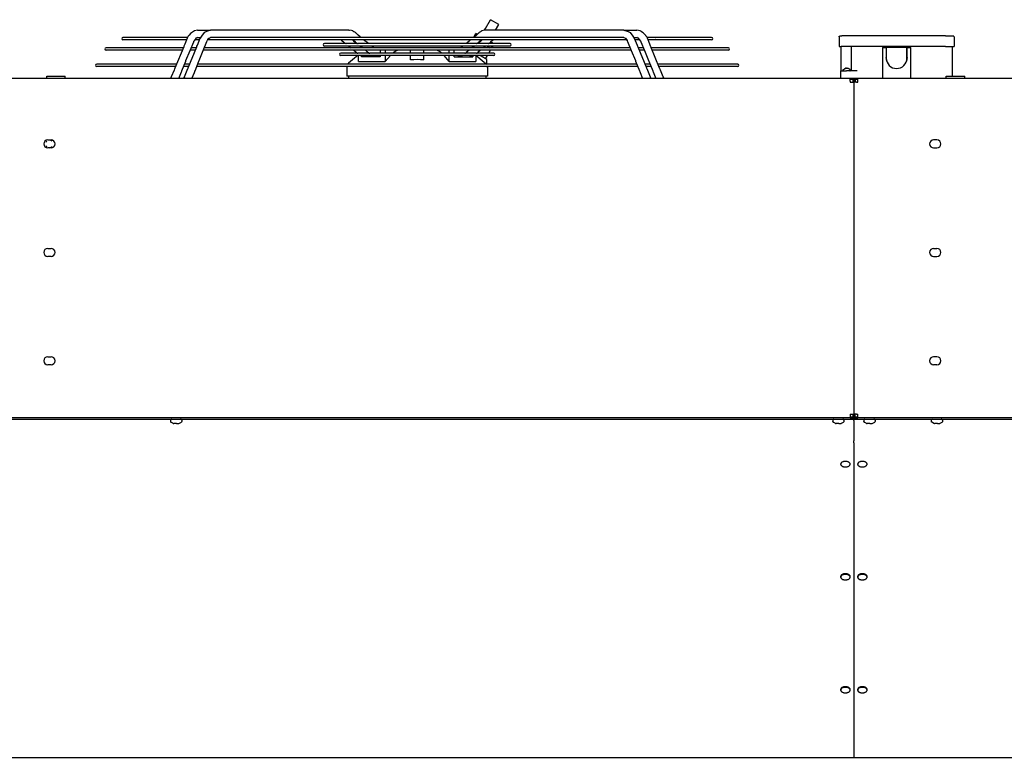
# Model space of a CAD drawing. Units: inches. Extents: x -2305 to 5850, y -2998 to 2964.
# Drawn here: x -212 to 835, y 1173 to 1958 of the extents above; entities that cross this region are included whole.
import ezdxf

# ---------------------------------------------------------------- set-up
doc = ezdxf.new("R2010")
doc.units = ezdxf.units.IN

# ---------------------------------------------------------------- blocks, each defined once
blk = doc.blocks.new('Vorderansicht_1', base_point=(9097, 4511))
at = {"color": 1, "linetype": 'Continuous'}
for p, q in [((3385, 23358), (3398, 23380)), ((3398, 23380), (3463, 23493)), ((3567, 23433), (3463, 23493)), ((3525, 23360), (3567, 23433)), ((-417, 23264), (-1229, 23264)), ((-515, 23264), (-515, 23264)), ((-405, 23266), (-507, 23266)), ((-410, 23257), (-441, 23180)), ((-406, 23264), (-417, 23264)), ((-401, 23274), (-410, 23257)), ((-405, 23266), (-405, 23266)), ((-395, 23282), (-401, 23274)), ((-393, 23286), (-395, 23282)), ((-391, 23287), (-393, 23286)), ((-386, 23295), (-391, 23287)), ((-367, 23315), (-386, 23295)), ((-356, 23327), (-367, 23316)), ((-367, 23316), (-367, 23315)), ((-318, 23349), (-356, 23327)), ((-276, 23360), (-318, 23349)), ((-297, 23256), (-307, 23242)), ((-293, 23256), (-297, 23256)), ((-289, 23257), (-293, 23256)), ((-276, 23264), (-289, 23257)), ((-279, 23168), (-243, 23257)), ((-276, 23360), (-165, 23360)), ((-276, 23264), (-239, 23264)), ((-225, 23284), (-243, 23257)), ((-243, 23257), (-241, 23260)), ((-191, 23329), (-225, 23284)), ((-180, 23335), (-191, 23329)), ((-164, 23341), (-180, 23335)), ((-165, 23360), (-110, 23360)), ((-110, 23360), (-164, 23341)), ((-144, 23242), (-131, 23256)), ((-131, 23256), (-128, 23257)), ((-128, 23257), (-125, 23258)), ((-125, 23258), (-120, 23263)), ((-120, 23263), (-110, 23264)), ((1655, 23360), (-110, 23360)), ((-45, 23264), (-110, 23264)), ((1068, 23264), (-45, 23264)), ((461, 23264), (457, 23264)), ((465, 23265), (461, 23264)), ((469, 23265), (465, 23265)), ((471, 23266), (469, 23265)), ((473, 23266), (471, 23266)), ((473, 23266), (473, 23266)), ((474, 23266), (473, 23266)), ((1697, 23266), (474, 23266)), ((1412, 23264), (1068, 23264)), ((2103, 23264), (1412, 23264)), ((1655, 23360), (1661, 23359)), ((1687, 23354), (1655, 23360)), ((1703, 23349), (1687, 23354)), ((2114, 23266), (1697, 23266)), ((1706, 23347), (1703, 23349)), ((1709, 23345), (1706, 23347)), ((1719, 23340), (1709, 23345)), ((1720, 23340), (1719, 23340)), ((1738, 23328), (1720, 23340)), ((1750, 23317), (1738, 23328)), ((1764, 23304), (1750, 23317)), ((1771, 23297), (1764, 23304)), ((1796, 23276), (1771, 23297)), ((1808, 23266), (1796, 23276)), ((3165, 23264), (2103, 23264)), ((2321, 23266), (2114, 23266)), ((2664, 23266), (2321, 23266)), ((2939, 23266), (2664, 23266)), ((3286, 23266), (2939, 23266)), ((3510, 23264), (3165, 23264)), ((3257, 23276), (3245, 23266)), ((3254, 23279), (3275, 23315)), ((3255, 23278), (3254, 23279)), ((3255, 23278), (3276, 23315)), ((3258, 23277), (3255, 23278)), ((3283, 23297), (3257, 23276)), ((3276, 23315), (3275, 23315)), ((3291, 23306), (3276, 23315)), ((3289, 23304), (3283, 23297)), ((4579, 23266), (3286, 23266)), ((3303, 23317), (3289, 23304)), ((3316, 23328), (3303, 23317)), ((3334, 23340), (3316, 23328)), ((3335, 23340), (3334, 23340)), ((3344, 23345), (3335, 23340)), ((3348, 23347), (3344, 23345)), ((3351, 23349), (3348, 23347)), ((3366, 23354), (3351, 23349)), ((3399, 23360), (3366, 23354)), ((3399, 23360), (3393, 23359)), ((5164, 23360), (3399, 23360)), ((3814, 23264), (3510, 23264)), ((4156, 23264), (3814, 23264)), ((4448, 23264), (4156, 23264)), ((4767, 23264), (4448, 23264)), ((4580, 23266), (4579, 23266)), ((4581, 23266), (4580, 23266)), ((4583, 23266), (4581, 23266)), ((4584, 23265), (4583, 23266)), ((4588, 23265), (4584, 23265)), ((4592, 23264), (4588, 23265)), ((4596, 23264), (4592, 23264)), ((5092, 23264), (4767, 23264)), ((5092, 23264), (5066, 23264)), ((5109, 23264), (5092, 23264)), ((5164, 23264), (5109, 23264)), ((5164, 23360), (5218, 23360)), ((5164, 23360), (5217, 23341)), ((5164, 23264), (5175, 23261)), ((5175, 23261), (5179, 23258)), ((5179, 23258), (5184, 23256)), ((5184, 23256), (5197, 23242)), ((5217, 23341), (5233, 23335)), ((5218, 23360), (5329, 23360)), ((5233, 23335), (5245, 23329)), ((5245, 23329), (5278, 23284)), ((5278, 23284), (5296, 23257)), ((5292, 23264), (5329, 23264)), ((5296, 23257), (5295, 23260)), ((5296, 23257), (5333, 23168)), ((5371, 23349), (5329, 23360)), ((5343, 23257), (5329, 23264)), ((5351, 23256), (5343, 23257)), ((5362, 23240), (5351, 23256)), ((5386, 23341), (5371, 23349)), ((5387, 23340), (5386, 23341)), ((5409, 23327), (5387, 23340)), ((5440, 23295), (5409, 23327)), ((5444, 23287), (5440, 23295)), ((5446, 23286), (5444, 23287)), ((5449, 23282), (5446, 23286)), ((5454, 23274), (5449, 23282)), ((5463, 23257), (5454, 23274)), ((5459, 23266), (5458, 23266)), ((5561, 23266), (5459, 23266)), ((5489, 23264), (5459, 23264)), ((5495, 23180), (5463, 23257)), ((5734, 23264), (5489, 23264)), ((5568, 23264), (5569, 23264)), ((5896, 23264), (5734, 23264)), ((6026, 23264), (5896, 23264)), ((6140, 23264), (6026, 23264)), ((6283, 23264), (6140, 23264)), ((-476, 23134), (-1444, 23134)), ((-1063, 23234), (-1229, 23234)), ((-801, 23234), (-1063, 23234)), ((-630, 23234), (-801, 23234)), ((-441, 23234), (-630, 23234)), ((-454, 23146), (-565, 22875)), ((-459, 23134), (-476, 23134)), ((-453, 23150), (-454, 23146)), ((-450, 23157), (-453, 23150)), ((-441, 23180), (-450, 23157)), ((-419, 23234), (-441, 23234)), ((-397, 22877), (-288, 23145)), ((-372, 23099), (-325, 23212)), ((-337, 23134), (-358, 23134)), ((-302, 23134), (-337, 23134)), ((-325, 23213), (-323, 23218)), ((-325, 23213), (-325, 23213)), ((-325, 23213), (-325, 23213)), ((-325, 23212), (-325, 23213)), ((-323, 23218), (-320, 23222)), ((-311, 23235), (-320, 23222)), ((-280, 23234), (-312, 23234)), ((-307, 23242), (-311, 23235)), ((-292, 23134), (-302, 23134)), ((-288, 23145), (-287, 23147)), ((-287, 23147), (-285, 23153)), ((-285, 23153), (-279, 23168)), ((-253, 23234), (-280, 23234)), ((-205, 23099), (-158, 23214)), ((-164, 23134), (-191, 23134)), ((5217, 23134), (-164, 23134)), ((-158, 23215), (-153, 23223)), ((-158, 23214), (-158, 23215)), ((-158, 23214), (-158, 23214)), ((-153, 23223), (-149, 23231)), ((-149, 23231), (-147, 23236)), ((-119, 23234), (-148, 23234)), ((-147, 23236), (-144, 23242)), ((-147, 23236), (-147, 23236)), ((645, 23234), (-119, 23234)), ((1282, 23234), (645, 23234)), ((1630, 23234), (1282, 23234)), ((1615, 23187), (1342, 23187)), ((3711, 23157), (1342, 23157)), ((1556, 23234), (1557, 23233)), ((1557, 23233), (1565, 23228)), ((1565, 23228), (1591, 23207)), ((1591, 23207), (1602, 23195)), ((1602, 23195), (1604, 23193)), ((1604, 23193), (1605, 23193)), ((1605, 23193), (1605, 23192)), ((1605, 23192), (1606, 23192)), ((1606, 23192), (1612, 23187)), ((1615, 23187), (1618, 23187)), ((1618, 23187), (1619, 23187)), ((1765, 23187), (1619, 23187)), ((1975, 23234), (1630, 23234)), ((1653, 23157), (1654, 23155)), ((1654, 23155), (1680, 23134)), ((1680, 23134), (1681, 23134)), ((1700, 23234), (1711, 23225)), ((1706, 23233), (1704, 23234)), ((1715, 23227), (1706, 23233)), ((1711, 23225), (1737, 23203)), ((1739, 23207), (1715, 23227)), ((1737, 23203), (1757, 23187)), ((1749, 23197), (1739, 23207)), ((1749, 23196), (1749, 23197)), ((1750, 23196), (1749, 23196)), ((1750, 23195), (1750, 23196)), ((1750, 23195), (1750, 23195)), ((1761, 23187), (1750, 23195)), ((1765, 23187), (1766, 23187)), ((1766, 23187), (1771, 23187)), ((3283, 23187), (1771, 23187)), ((1794, 23157), (1800, 23152)), ((1802, 23156), (1800, 23157)), ((1800, 23152), (1808, 23147)), ((1827, 23135), (1802, 23156)), ((1808, 23147), (1824, 23136)), ((1828, 23134), (1827, 23135)), ((1859, 23225), (1848, 23234)), ((1884, 23204), (1859, 23225)), ((1905, 23187), (1884, 23204)), ((1946, 23153), (1941, 23157)), ((1955, 23147), (1946, 23153)), ((1973, 23135), (1955, 23147)), ((1974, 23134), (1973, 23135)), ((2272, 23234), (1975, 23234)), ((2697, 23234), (2272, 23234)), ((3036, 23234), (2697, 23234)), ((3380, 23234), (3036, 23234)), ((3080, 23134), (3079, 23134)), ((3098, 23147), (3080, 23134)), ((3107, 23153), (3098, 23147)), ((3112, 23157), (3107, 23153)), ((3158, 23194), (3149, 23187)), ((3195, 23225), (3158, 23194)), ((3206, 23234), (3195, 23225)), ((3251, 23156), (3225, 23134)), ((3229, 23136), (3228, 23135)), ((3245, 23147), (3229, 23136)), ((3254, 23152), (3245, 23147)), ((3253, 23157), (3251, 23156)), ((3259, 23157), (3254, 23152)), ((3283, 23187), (3287, 23187)), ((3287, 23187), (3288, 23187)), ((3434, 23187), (3288, 23187)), ((3304, 23196), (3293, 23187)), ((3306, 23195), (3296, 23187)), ((3314, 23207), (3304, 23196)), ((3343, 23225), (3306, 23195)), ((3339, 23227), (3314, 23207)), ((3323, 23211), (3321, 23212)), ((3325, 23210), (3323, 23211)), ((3348, 23233), (3339, 23227)), ((3345, 23226), (3341, 23229)), ((3354, 23234), (3343, 23225)), ((3349, 23234), (3348, 23233)), ((3399, 23155), (3372, 23134)), ((3728, 23234), (3380, 23234)), ((3401, 23157), (3399, 23155)), ((3417, 23157), (3421, 23154)), ((3421, 23154), (3457, 23134)), ((3434, 23187), (3435, 23187)), ((3435, 23187), (3439, 23187)), ((3711, 23187), (3439, 23187)), ((3449, 23193), (3442, 23187)), ((3450, 23193), (3449, 23193)), ((3462, 23207), (3450, 23193)), ((3457, 23134), (3457, 23134)), ((3488, 23228), (3462, 23207)), ((3481, 23196), (3463, 23207)), ((3466, 23157), (3465, 23157)), ((3471, 23154), (3466, 23157)), ((3467, 23134), (3470, 23140)), ((3470, 23140), (3476, 23150)), ((3485, 23145), (3471, 23154)), ((3497, 23187), (3481, 23196)), ((3485, 23145), (3492, 23157)), ((3485, 23145), (3486, 23145)), ((3493, 23157), (3486, 23145)), ((3497, 23233), (3488, 23228)), ((3498, 23234), (3497, 23233)), ((4366, 23234), (3728, 23234)), ((5172, 23234), (4366, 23234)), ((5202, 23234), (5172, 23234)), ((5197, 23242), (5205, 23226)), ((5202, 23231), (5201, 23234)), ((5207, 23223), (5202, 23231)), ((5205, 23226), (5206, 23226)), ((5205, 23226), (5205, 23226)), ((5206, 23226), (5207, 23223)), ((5207, 23223), (5211, 23215)), ((5211, 23215), (5211, 23214)), ((5211, 23214), (5258, 23099)), ((5211, 23214), (5211, 23214)), ((5244, 23134), (5217, 23134)), ((5333, 23234), (5306, 23234)), ((5365, 23234), (5333, 23234)), ((5333, 23168), (5338, 23153)), ((5338, 23153), (5340, 23147)), ((5340, 23147), (5341, 23145)), ((5341, 23145), (5450, 22877)), ((5356, 23134), (5346, 23134)), ((5390, 23134), (5356, 23134)), ((5367, 23232), (5362, 23240)), ((5366, 23234), (5365, 23234)), ((5374, 23222), (5365, 23234)), ((5374, 23222), (5367, 23232)), ((5374, 23222), (5376, 23218)), ((5376, 23218), (5379, 23213)), ((5379, 23213), (5379, 23212)), ((5379, 23213), (5379, 23213)), ((5379, 23213), (5379, 23213)), ((5379, 23212), (5426, 23099)), ((5411, 23134), (5390, 23134)), ((5494, 23234), (5473, 23234)), ((5659, 23234), (5494, 23234)), ((5504, 23157), (5495, 23180)), ((5506, 23150), (5504, 23157)), ((5507, 23146), (5506, 23150)), ((5618, 22875), (5507, 23146)), ((5529, 23134), (5512, 23134)), ((6497, 23134), (5529, 23134)), ((5854, 23234), (5659, 23234)), ((6101, 23234), (5854, 23234)), ((6283, 23234), (6101, 23234)), ((8065, 23152), (8065, 22839)), ((8463, 23140), (8463, 22743)), ((8463, 23140), (8508, 23140)), ((8508, 23140), (8508, 23011)), ((8775, 23140), (8511, 23140)), ((8511, 23140), (8511, 23002)), ((8775, 23002), (8775, 23140)), ((8778, 23011), (8778, 23140)), ((8778, 23140), (8824, 23140)), ((8824, 22743), (8824, 23140)), ((-476, 23104), (-1444, 23104)), ((-471, 23104), (-476, 23104)), ((-425, 22970), (-372, 23099)), ((-337, 23104), (-370, 23104)), ((-304, 23104), (-337, 23104)), ((-257, 22971), (-205, 23099)), ((-198, 23104), (-203, 23104)), ((5252, 23104), (-198, 23104)), ((1760, 23067), (1551, 23067)), ((3503, 23036), (1551, 23036)), ((1725, 23002), (1650, 22939)), ((1718, 23104), (1747, 23077)), ((1768, 23036), (1725, 23002)), ((1747, 23077), (1749, 23074)), ((1749, 23074), (1750, 23073)), ((1750, 23073), (1751, 23073)), ((1751, 23073), (1752, 23073)), ((1752, 23073), (1759, 23067)), ((1760, 23067), (1763, 23067)), ((1763, 23067), (1766, 23067)), ((1766, 23067), (1770, 23067)), ((1910, 23067), (1770, 23067)), ((1778, 23034), (1778, 23036)), ((1778, 22959), (1778, 23034)), ((1807, 23034), (1802, 23036)), ((1811, 23031), (1807, 23034)), ((1814, 23030), (1811, 23031)), ((1817, 23028), (1814, 23030)), ((1816, 23019), (1816, 23028)), ((1836, 23019), (1816, 23019)), ((1823, 23026), (1817, 23028)), ((1833, 23023), (1823, 23026)), ((1836, 23022), (1833, 23023)), ((1840, 23021), (1836, 23022)), ((1847, 23019), (1836, 23019)), ((1847, 23019), (1840, 23021)), ((1856, 23019), (1847, 23019)), ((1849, 23019), (1848, 23019)), ((1857, 23019), (1849, 23019)), ((1860, 23019), (1856, 23019)), ((1860, 23019), (1857, 23019)), ((1889, 23019), (1860, 23019)), ((1886, 23084), (1865, 23104)), ((1887, 23083), (1886, 23084)), ((1888, 23082), (1887, 23083)), ((1889, 23082), (1888, 23082)), ((1889, 23081), (1889, 23082)), ((1907, 23067), (1889, 23081)), ((1960, 23019), (1889, 23019)), ((1910, 23067), (1913, 23067)), ((1913, 23067), (1922, 23067)), ((3132, 23067), (1922, 23067)), ((1954, 23033), (1948, 23036)), ((1958, 23031), (1954, 23033)), ((1960, 23030), (1958, 23031)), ((1964, 23028), (1960, 23030)), ((1993, 23019), (1960, 23019)), ((1969, 23026), (1964, 23028)), ((1979, 23023), (1969, 23026)), ((1982, 23022), (1979, 23023)), ((1986, 23021), (1982, 23022)), ((1993, 23019), (1986, 23021)), ((1999, 23019), (1993, 23019)), ((1995, 23019), (1994, 23019)), ((2003, 23019), (1995, 23019)), ((2009, 23019), (1999, 23019)), ((2009, 23019), (2003, 23019)), ((2027, 23019), (2009, 23019)), ((2054, 23019), (2027, 23019)), ((2054, 23104), (2054, 23086)), ((2054, 23086), (2054, 23067)), ((2054, 23036), (2054, 23034)), ((2054, 23034), (2054, 23019)), ((2118, 23104), (2118, 23071)), ((2118, 23071), (2118, 23067)), ((2118, 23036), (2118, 23034)), ((2185, 23034), (2118, 22959)), ((2118, 23034), (2118, 22959)), ((2187, 23036), (2185, 23034)), ((2214, 23067), (2232, 23083)), ((2232, 23083), (2254, 23097)), ((2254, 23097), (2255, 23097)), ((2255, 23097), (2273, 23104)), ((2442, 23067), (2442, 23104)), ((2442, 22979), (2442, 23036)), ((2611, 23067), (2611, 23104)), ((2611, 22979), (2611, 23036)), ((2781, 23104), (2798, 23097)), ((2798, 23097), (2799, 23097)), ((2799, 23097), (2822, 23083)), ((2822, 23083), (2839, 23067)), ((2869, 23034), (2867, 23036)), ((2935, 22959), (2869, 23034)), ((2935, 23071), (2935, 23104)), ((2935, 23067), (2935, 23071)), ((2935, 23034), (2935, 23036)), ((2935, 22959), (2935, 23034)), ((2999, 23086), (2999, 23104)), ((2999, 23067), (2999, 23086)), ((2999, 23034), (2999, 23036)), ((2999, 23019), (2999, 23034)), ((2999, 23019), (3027, 23019)), ((3027, 23019), (3045, 23019)), ((3050, 23019), (3045, 23019)), ((3045, 23019), (3054, 23019)), ((3058, 23019), (3050, 23019)), ((3054, 23019), (3060, 23019)), ((3060, 23019), (3058, 23019)), ((3067, 23021), (3060, 23019)), ((3060, 23019), (3093, 23019)), ((3072, 23022), (3067, 23021)), ((3074, 23023), (3072, 23022)), ((3084, 23026), (3074, 23023)), ((3090, 23028), (3084, 23026)), ((3093, 23030), (3090, 23028)), ((3095, 23031), (3093, 23030)), ((3093, 23019), (3165, 23019)), ((3099, 23033), (3095, 23031)), ((3105, 23036), (3099, 23033)), ((3132, 23067), (3140, 23067)), ((3140, 23067), (3143, 23067)), ((3283, 23067), (3143, 23067)), ((3152, 23074), (3145, 23067)), ((3188, 23104), (3152, 23074)), ((3165, 23019), (3193, 23019)), ((3197, 23019), (3193, 23019)), ((3193, 23019), (3197, 23019)), ((3204, 23019), (3197, 23019)), ((3197, 23019), (3206, 23019)), ((3205, 23019), (3204, 23019)), ((3213, 23021), (3206, 23019)), ((3206, 23019), (3218, 23019)), ((3217, 23022), (3213, 23021)), ((3220, 23023), (3217, 23022)), ((3218, 23019), (3237, 23019)), ((3230, 23026), (3220, 23023)), ((3236, 23028), (3230, 23026)), ((3240, 23030), (3236, 23028)), ((3237, 23028), (3237, 23019)), ((3242, 23031), (3240, 23030)), ((3246, 23034), (3242, 23031)), ((3252, 23036), (3246, 23034)), ((3276, 23036), (3276, 23034)), ((3380, 22947), (3276, 23034)), ((3276, 23034), (3276, 22959)), ((3283, 23067), (3287, 23067)), ((3287, 23067), (3291, 23067)), ((3291, 23067), (3293, 23067)), ((3299, 23074), (3293, 23067)), ((3503, 23067), (3293, 23067)), ((3335, 23104), (3299, 23074)), ((3340, 23028), (3325, 23036)), ((3413, 22985), (3340, 23028)), ((3398, 22994), (3422, 23036)), ((3439, 23067), (3461, 23104)), ((5256, 23104), (5252, 23104)), ((5258, 23099), (5310, 22971)), ((5390, 23104), (5358, 23104)), ((5423, 23104), (5390, 23104)), ((5426, 23099), (5478, 22970)), ((5529, 23104), (5525, 23104)), ((6497, 23104), (5529, 23104)), ((8517, 22962), (8508, 23011)), ((8778, 23011), (8769, 22962)), ((-568, 22925), (-1564, 22925)), ((-568, 22895), (-1564, 22895)), ((-567, 22872), (-570, 22866)), ((-545, 22925), (-568, 22925)), ((-557, 22895), (-568, 22895)), ((-565, 22875), (-567, 22872)), ((-478, 22840), (-428, 22963)), ((-424, 22895), (-456, 22895)), ((-424, 22925), (-443, 22925)), ((-428, 22963), (-425, 22970)), ((-425, 22970), (-425, 22970)), ((-425, 22970), (-425, 22970)), ((-388, 22925), (-424, 22925)), ((-389, 22895), (-424, 22895)), ((-409, 22848), (-401, 22868)), ((-401, 22868), (-398, 22874)), ((-398, 22874), (-397, 22877)), ((-377, 22925), (-388, 22925)), ((-309, 22841), (-259, 22965)), ((-279, 22895), (-287, 22895)), ((5333, 22895), (-279, 22895)), ((-243, 22925), (-275, 22925)), ((-259, 22965), (-257, 22971)), ((-257, 22971), (-257, 22971)), ((5297, 22925), (-243, 22925)), ((1629, 22895), (1629, 22893)), ((1629, 22893), (1629, 22774)), ((1643, 22932), (1638, 22925)), ((1650, 22939), (1643, 22932)), ((1778, 22959), (2118, 22959)), ((2485, 22982), (2442, 22979)), ((2527, 22983), (2485, 22982)), ((2569, 22982), (2527, 22983)), ((2611, 22979), (2569, 22982)), ((2935, 22959), (3276, 22959)), ((3380, 22947), (3397, 22936)), ((3397, 22936), (3413, 22925)), ((3425, 22893), (3410, 22893)), ((3413, 22955), (3413, 22985)), ((3413, 22925), (3413, 22955)), ((3413, 22928), (3415, 22925)), ((3424, 22895), (3425, 22893)), ((3425, 22893), (3425, 22774)), ((5329, 22925), (5297, 22925)), ((5310, 22971), (5313, 22965)), ((5310, 22971), (5310, 22971)), ((5313, 22965), (5363, 22841)), ((5341, 22895), (5333, 22895)), ((5441, 22925), (5430, 22925)), ((5477, 22925), (5441, 22925)), ((5477, 22895), (5442, 22895)), ((5450, 22877), (5451, 22874)), ((5451, 22874), (5454, 22868)), ((5454, 22868), (5463, 22848)), ((5497, 22925), (5477, 22925)), ((5509, 22895), (5477, 22895)), ((5478, 22970), (5481, 22963)), ((5478, 22970), (5478, 22970)), ((5478, 22970), (5478, 22970)), ((5481, 22963), (5532, 22840)), ((5621, 22925), (5598, 22925)), ((5621, 22895), (5610, 22895)), ((5620, 22872), (5618, 22875)), ((5623, 22866), (5620, 22872)), ((6617, 22925), (5621, 22925)), ((6617, 22895), (5621, 22895)), ((7977, 22866), (7981, 22869)), ((7981, 22869), (7982, 22869)), ((7982, 22870), (7983, 22870)), ((7982, 22869), (7983, 22870)), ((7983, 22870), (7989, 22872)), ((7984, 22870), (7983, 22870)), ((7992, 22873), (7989, 22872)), ((7990, 22872), (7994, 22873)), ((7995, 22873), (7992, 22873)), ((7994, 22873), (7997, 22873)), ((7997, 22873), (7995, 22873)), ((7998, 22873), (7997, 22873)), ((7997, 22873), (7999, 22873)), ((7999, 22873), (8001, 22873)), ((8001, 22873), (8004, 22873)), ((8004, 22873), (8005, 22872)), ((8005, 22871), (8005, 22871)), ((8007, 22873), (8006, 22872)), ((8012, 22870), (8006, 22870)), ((8009, 22873), (8007, 22873)), ((8011, 22873), (8009, 22873)), ((8011, 22873), (8013, 22873)), ((8011, 22873), (8011, 22873)), ((8011, 22872), (8011, 22873)), ((8012, 22873), (8011, 22873)), ((8011, 22872), (8011, 22872)), ((8011, 22872), (8011, 22870)), ((8012, 22873), (8012, 22873)), ((8013, 22873), (8015, 22873)), ((8015, 22873), (8018, 22873)), ((8018, 22873), (8022, 22872)), ((8027, 22870), (8022, 22872)), ((8028, 22870), (8027, 22870)), ((8028, 22869), (8027, 22870)), ((8029, 22869), (8028, 22869)), ((8034, 22866), (8029, 22869)), ((-2201, 22770), (-2047, 22770)), ((-2201, 22743), (-2201, 22770)), ((-2047, 22770), (-1965, 22770)), ((-1965, 22743), (-1965, 22770)), ((-620, 22752), (-626, 22743)), ((-624, 22748), (-626, 22743)), ((-612, 22764), (-624, 22748)), ((-612, 22764), (-620, 22752)), ((-577, 22849), (-612, 22764)), ((-570, 22866), (-577, 22849)), ((-517, 22743), (-491, 22806)), ((-491, 22806), (-482, 22829)), ((-482, 22829), (-479, 22836)), ((-479, 22836), (-478, 22840)), ((-454, 22743), (-446, 22758)), ((-444, 22763), (-450, 22752)), ((-446, 22759), (-444, 22763)), ((-446, 22759), (-446, 22759)), ((-446, 22758), (-446, 22759)), ((-444, 22763), (-409, 22848)), ((-444, 22763), (-442, 22766)), ((-348, 22743), (-318, 22818)), ((-318, 22818), (-312, 22833)), ((-312, 22833), (-310, 22838)), ((-310, 22838), (-309, 22841)), ((3425, 22774), (1629, 22774)), ((1651, 22774), (1651, 22743)), ((3402, 22774), (3402, 22743)), ((5363, 22841), (5364, 22839)), ((5364, 22839), (5366, 22833)), ((5366, 22833), (5371, 22818)), ((5371, 22818), (5402, 22743)), ((5463, 22848), (5497, 22763)), ((5497, 22763), (5503, 22752)), ((5503, 22752), (5505, 22746)), ((5505, 22746), (5506, 22746)), ((5506, 22746), (5507, 22743)), ((5532, 22840), (5533, 22836)), ((5533, 22836), (5535, 22829)), ((5535, 22829), (5544, 22806)), ((5544, 22806), (5570, 22743)), ((5630, 22849), (5623, 22866)), ((5665, 22764), (5630, 22849)), ((5677, 22748), (5665, 22764)), ((5680, 22743), (5677, 22748)), ((7933, 22839), (8005, 22839)), ((7961, 22854), (7960, 22854)), ((7960, 22854), (7961, 22854)), ((7960, 22843), (7960, 22854)), ((7961, 22843), (7960, 22843)), ((7961, 22842), (7960, 22843)), ((7961, 22855), (7962, 22856)), ((7961, 22854), (7961, 22855)), ((7961, 22842), (7961, 22842)), ((7962, 22841), (7961, 22842)), ((7962, 22857), (7963, 22858)), ((7962, 22857), (7962, 22857)), ((7962, 22856), (7962, 22857)), ((7963, 22840), (7962, 22841)), ((7963, 22858), (7964, 22859)), ((7964, 22839), (7963, 22840)), ((7964, 22859), (7977, 22866)), ((8138, 22839), (8005, 22839)), ((8046, 22859), (8034, 22866)), ((8047, 22858), (8046, 22859)), ((8046, 22839), (8048, 22840)), ((8049, 22857), (8047, 22858)), ((8049, 22857), (8048, 22857)), ((8048, 22841), (8049, 22842)), ((8048, 22840), (8048, 22841)), ((8049, 22857), (8049, 22856)), ((8049, 22856), (8049, 22855)), ((8049, 22855), (8049, 22854)), ((8049, 22854), (8050, 22854)), ((8049, 22842), (8050, 22843)), ((8049, 22842), (8049, 22842)), ((8050, 22843), (8050, 22854)), ((8098, 22743), (8050, 22743)), ((8147, 22743), (8098, 22743)), ((9276, 22770), (9430, 22770)), ((9276, 22743), (9276, 22770)), ((9430, 22770), (9512, 22770)), ((9512, 22743), (9512, 22770)), ((-2188, 21958), (-2146, 21958)), ((9158, 21958), (9116, 21958)), ((-2146, 21856), (-2188, 21856)), ((9116, 21856), (9158, 21856)), ((-2188, 20574), (-2146, 20574)), ((9116, 20574), (9158, 20574)), ((-2146, 20471), (-2188, 20471)), ((9116, 20471), (9158, 20471)), ((-2188, 19190), (-2146, 19190)), ((9158, 19190), (9116, 19190)), ((-2146, 19087), (-2188, 19087)), ((9158, 19087), (9116, 19087)), ((-620, 18387), (-622, 18383)), ((-622, 18383), (-622, 18365)), ((-620, 18360), (-622, 18365)), ((-619, 18390), (-620, 18387)), ((-619, 18358), (-620, 18360)), ((-613, 18395), (-619, 18390)), ((-618, 18357), (-619, 18358)), ((-617, 18355), (-618, 18357)), ((-617, 18355), (-614, 18355)), ((-592, 18343), (-617, 18355)), ((-609, 18395), (-613, 18395)), ((-508, 18343), (-483, 18355)), ((-486, 18395), (-494, 18395)), ((-480, 18390), (-486, 18395)), ((-486, 18355), (-483, 18355)), ((-481, 18358), (-483, 18356)), ((-483, 18356), (-483, 18355)), ((-483, 18355), (-483, 18355)), ((-480, 18360), (-481, 18358)), ((-478, 18383), (-480, 18390)), ((-478, 18365), (-480, 18360)), ((-479, 18383), (-478, 18383)), ((-479, 18365), (-478, 18365)), ((-478, 18383), (-478, 18365)), ((7830, 18387), (7828, 18383)), ((7828, 18383), (7828, 18365)), ((7830, 18360), (7828, 18365)), ((7831, 18390), (7830, 18387)), ((7831, 18358), (7830, 18360)), ((7837, 18395), (7831, 18390)), ((7832, 18357), (7831, 18358)), ((7833, 18355), (7832, 18357)), ((7833, 18355), (7836, 18355)), ((7858, 18343), (7833, 18355)), ((7841, 18395), (7837, 18395)), ((7942, 18343), (7967, 18355)), ((7964, 18395), (7956, 18395)), ((7970, 18390), (7964, 18395)), ((7964, 18355), (7967, 18355)), ((7967, 18355), (7966, 18355)), ((7969, 18358), (7967, 18356)), ((7967, 18356), (7967, 18355)), ((7970, 18360), (7969, 18358)), ((7972, 18383), (7970, 18390)), ((7972, 18365), (7970, 18360)), ((7971, 18383), (7972, 18383)), ((7971, 18365), (7972, 18365)), ((7972, 18383), (7972, 18365)), ((8050, 18458), (8050, 18445)), ((8050, 18458), (8064, 18458)), ((8050, 18445), (8050, 18410)), ((8050, 18425), (8098, 18425)), ((8050, 18410), (8098, 18410)), ((8064, 18458), (8098, 18458)), ((8068, 18395), (8098, 18395)), ((8083, 18458), (8083, 18427)), ((8098, 18427), (8083, 18427)), ((8133, 18458), (8098, 18458)), ((8098, 18458), (8098, 18427)), ((8098, 18427), (8098, 18426)), ((8114, 18427), (8098, 18427)), ((8098, 18425), (8098, 18427)), ((8098, 18426), (8098, 18425)), ((8098, 18425), (8147, 18425)), ((8098, 18425), (8098, 18410)), ((8098, 18395), (8098, 18410)), ((8098, 18410), (8147, 18410)), ((8098, 18376), (8098, 18395)), ((8129, 18395), (8098, 18395)), ((8114, 18427), (8114, 18458)), ((8133, 18458), (8147, 18458)), ((8147, 18445), (8147, 18458)), ((8147, 18410), (8147, 18445)), ((8227, 18387), (8225, 18383)), ((8225, 18383), (8225, 18365)), ((8227, 18360), (8225, 18365)), ((8228, 18390), (8227, 18387)), ((8228, 18358), (8227, 18360)), ((8234, 18395), (8228, 18390)), ((8229, 18357), (8228, 18358)), ((8230, 18355), (8229, 18357)), ((8230, 18355), (8233, 18355)), ((8255, 18343), (8230, 18355)), ((8238, 18395), (8234, 18395)), ((8339, 18343), (8364, 18355)), ((8361, 18395), (8353, 18395)), ((8367, 18390), (8361, 18395)), ((8361, 18355), (8364, 18355)), ((8366, 18358), (8364, 18356)), ((8364, 18356), (8364, 18355)), ((8364, 18355), (8364, 18355)), ((8367, 18360), (8366, 18358)), ((8369, 18383), (8367, 18390)), ((8369, 18365), (8367, 18360)), ((8368, 18383), (8369, 18383)), ((8368, 18365), (8369, 18365)), ((8369, 18383), (8369, 18365)), ((9088, 18387), (9086, 18383)), ((9086, 18383), (9086, 18365)), ((9088, 18360), (9086, 18365)), ((9089, 18390), (9088, 18387)), ((9089, 18358), (9088, 18360)), ((9095, 18395), (9089, 18390)), ((9090, 18357), (9089, 18358)), ((9091, 18355), (9090, 18357)), ((9091, 18355), (9094, 18355)), ((9116, 18343), (9091, 18355)), ((9099, 18395), (9095, 18395)), ((9200, 18343), (9225, 18355)), ((9222, 18395), (9214, 18395)), ((9228, 18390), (9222, 18395)), ((9222, 18355), (9225, 18355)), ((9225, 18355), (9224, 18355)), ((9227, 18358), (9225, 18356)), ((9225, 18356), (9225, 18355)), ((9228, 18360), (9227, 18358)), ((9230, 18383), (9228, 18390)), ((9230, 18365), (9228, 18360)), ((9229, 18383), (9230, 18383)), ((9229, 18365), (9230, 18365)), ((9230, 18383), (9230, 18365)), ((-592, 18343), (-592, 18343)), ((-573, 18338), (-580, 18339)), ((-567, 18337), (-573, 18338)), ((-563, 18337), (-567, 18337)), ((-560, 18337), (-563, 18337)), ((-557, 18338), (-560, 18337)), ((-556, 18339), (-557, 18338)), ((-556, 18339), (-556, 18343)), ((-544, 18343), (-544, 18339)), ((-544, 18339), (-543, 18338)), ((-543, 18338), (-540, 18337)), ((-540, 18337), (-537, 18337)), ((-537, 18337), (-533, 18337)), ((-533, 18337), (-527, 18338)), ((-527, 18338), (-520, 18339)), ((-508, 18343), (-508, 18343)), ((7858, 18343), (7858, 18343)), ((7877, 18338), (7870, 18339)), ((7883, 18337), (7877, 18338)), ((7887, 18337), (7883, 18337)), ((7890, 18337), (7887, 18337)), ((7893, 18338), (7890, 18337)), ((7894, 18339), (7893, 18338)), ((7894, 18339), (7894, 18343)), ((7906, 18343), (7906, 18339)), ((7906, 18339), (7907, 18338)), ((7907, 18338), (7910, 18337)), ((7910, 18337), (7913, 18337)), ((7913, 18337), (7917, 18337)), ((7917, 18337), (7923, 18338)), ((7923, 18338), (7930, 18339)), ((7942, 18343), (7942, 18343)), ((8255, 18343), (8255, 18343)), ((8274, 18338), (8267, 18339)), ((8280, 18337), (8274, 18338)), ((8284, 18337), (8280, 18337)), ((8287, 18337), (8284, 18337)), ((8290, 18338), (8287, 18337)), ((8291, 18339), (8290, 18338)), ((8291, 18339), (8291, 18343)), ((8303, 18343), (8303, 18339)), ((8303, 18339), (8304, 18338)), ((8304, 18338), (8307, 18337)), ((8307, 18337), (8310, 18337)), ((8310, 18337), (8314, 18337)), ((8314, 18337), (8320, 18338)), ((8320, 18338), (8327, 18339)), ((8339, 18343), (8339, 18343)), ((9116, 18343), (9116, 18343)), ((9135, 18338), (9128, 18339)), ((9141, 18337), (9135, 18338)), ((9145, 18337), (9141, 18337)), ((9148, 18337), (9145, 18337)), ((9151, 18338), (9148, 18337)), ((9152, 18339), (9151, 18338)), ((9152, 18339), (9152, 18343)), ((9164, 18343), (9164, 18339)), ((9164, 18339), (9165, 18338)), ((9165, 18338), (9168, 18337)), ((9168, 18337), (9171, 18337)), ((9171, 18337), (9175, 18337)), ((9175, 18337), (9181, 18338)), ((9181, 18338), (9188, 18339)), ((9200, 18343), (9200, 18343)), ((7933, 16386), (7933, 16378)), ((8047, 16386), (8047, 16378)), ((8150, 16386), (8150, 16378)), ((8264, 16386), (8264, 16378)), ((7933, 14944), (7933, 14936)), ((8047, 14944), (8047, 14936)), ((8150, 14944), (8150, 14936)), ((8264, 14944), (8264, 14936))]:
    blk.add_line(p, q, dxfattribs=at)
at = {"color": 2, "linetype": 'Continuous'}
for p, q in [((7909, 23276), (7911, 23279)), ((7909, 23273), (7909, 23276)), ((7909, 23273), (7909, 23152)), ((7909, 23273), (7911, 23273)), ((7911, 23279), (7912, 23281)), ((7912, 23281), (7914, 23283)), ((7914, 23283), (7918, 23284)), ((7918, 23284), (7921, 23285)), ((7921, 23285), (7946, 23285)), ((7946, 23285), (7943, 23284)), ((8106, 23285), (7946, 23285)), ((8104, 23284), (8106, 23285)), ((8165, 23285), (8106, 23285)), ((9269, 23285), (8165, 23285)), ((8165, 23284), (8165, 23285)), ((9269, 23285), (9269, 23284)), ((9269, 23285), (9365, 23285)), ((9369, 23284), (9365, 23285)), ((9372, 23283), (9369, 23284)), ((9374, 23281), (9372, 23283)), ((9375, 23279), (9374, 23281)), ((9374, 23273), (9377, 23273)), ((9377, 23276), (9375, 23279)), ((9377, 23273), (9377, 23276)), ((9377, 23273), (9377, 23152)), ((7909, 23152), (7937, 23152)), ((7933, 23152), (7933, 22839)), ((8097, 23152), (7937, 23152)), ((8165, 23152), (8097, 23152)), ((9269, 23152), (8165, 23152)), ((9269, 23152), (9377, 23152)), ((9353, 23152), (9353, 22770)), ((7933, 22743), (7933, 22839)), ((8050, 22709), (8050, 22743)), ((8098, 22728), (8098, 22743)), ((8147, 22709), (8147, 22743)), ((8098, 22728), (8050, 22728)), ((8050, 22709), (8050, 22695)), ((8050, 22695), (8064, 22695)), ((8064, 22695), (8098, 22695)), ((8083, 22727), (8083, 22695)), ((8083, 22727), (8098, 22727)), ((8147, 22728), (8098, 22728)), ((8098, 22728), (8098, 22727)), ((8098, 22727), (8098, 22728)), ((8098, 22727), (8098, 22695)), ((8114, 22727), (8098, 22727)), ((8098, 22727), (8098, 22727)), ((8133, 22695), (8098, 22695)), ((8114, 22727), (8114, 22695)), ((8133, 22695), (8147, 22695)), ((8147, 22695), (8147, 22709))]:
    blk.add_line(p, q, dxfattribs=at)
at = {"color": 7, "linetype": 'Continuous'}
for p, q in [((14140, 22743), (-15571, 22743)), ((-15288, 14077), (14188, 14077))]:
    blk.add_line(p, q, dxfattribs=at)
at = {"color": 3, "linetype": 'Continuous'}
for p, q in [((8098, 22695), (8098, 18458)), ((14140, 18410), (-15571, 18410)), ((-15258, 18395), (14158, 18395)), ((8098, 18376), (8098, 18118)), ((8098, 18093), (8098, 18118)), ((8098, 18093), (8098, 14678)), ((8098, 14678), (8098, 14664)), ((8098, 14664), (8098, 14077))]:
    blk.add_line(p, q, dxfattribs=at)
at = {"color": 1, "linetype": 'Continuous'}
for centre, radius, start, end in [((-1229, 23249), 15, 90, -90), ((-507, 23251), 15, 89.9979, 121.7644), ((5561, 23251), 15, 58.2356, 89.9965), ((6283, 23249), 15, -90, 90), ((-1444, 23119), 15, 90, -90), ((1342, 23172), 15, 90, -90), ((3711, 23172), 15, -90, 90), ((6497, 23119), 15, -90, 90), ((1551, 23052), 15, 90, -90), ((3503, 23052), 15, -90, 90), ((8643, 23002), 132, 180, 0), ((-1564, 22910), 15, 90, -90), ((6617, 22910), 15, -90, 90), ((-2188, 21907), 51.2, 90, -90), ((-2167, 21907), 48.1, 135.0005, 157.5), ((-2167, 21907), 48.1, -157.5, -135.0005), ((-2167, 21907), 48.1, -112.5013, -44.9998), ((-2167, 21907), 48.1, 45.0014, 67.5016), ((-2146, 21907), 51.2, -90, 90), ((9116, 21907), 51.2, 90, -90), ((9158, 21907), 51.2, -90, 90), ((-2188, 20523), 51.2, 90, -90), ((-2146, 20523), 51.2, -90, 90), ((9116, 20523), 51.2, 90, -90), ((9158, 20523), 51.2, -90, 90), ((-2188, 19139), 51.2, 90, -90), ((-2146, 19139), 51.2, -90, 90), ((9116, 19139), 51.2, 90, -90), ((9158, 19139), 51.2, -90, 90), ((-550, 18455), 120, -110.5143, -104.4962), ((-550, 18455), 113, -93.0597, -86.9403), ((-550, 18455), 120, -75.5038, -69.4857), ((7900, 18455), 120, -110.5143, -104.4962), ((7900, 18455), 113, -93.0597, -86.9403), ((7900, 18455), 120, -75.5038, -69.4857), ((8297, 18455), 120, -110.5143, -104.4962), ((8297, 18455), 113, -93.0597, -86.9403), ((8297, 18455), 120, -75.5038, -69.4857), ((9158, 18455), 120, -110.5143, -104.4962), ((9158, 18455), 113, -93.0597, -86.9403), ((9158, 18455), 120, -75.5038, -69.4857)]:
    blk.add_arc(centre, radius, start, end, dxfattribs=at)
for points in [[(1734, 23331), (1736, 23330), (1738, 23328)], [(3316, 23328), (3318, 23330), (3320, 23331)], [(7984, 22870), (7987, 22871), (7990, 22872)], [(8005, 22871), (8006, 22872), (8006, 22872)], [(8005, 22872), (8005, 22871), (8006, 22870)], [(8011, 22872), (8012, 22871), (8012, 22870)], [(-612, 22764), (-611, 22765), (-610, 22767)], [(7933, 17820), (7934, 17828), (7939, 17837), (7945, 17844), (7955, 17850), (7965, 17855), (7977, 17858), (7990, 17859), (8003, 17858), (8015, 17855), (8026, 17850), (8035, 17844), (8042, 17837), (8046, 17828), (8047, 17820)], [(8150, 17820), (8151, 17828), (8155, 17837), (8162, 17844), (8171, 17850), (8182, 17855), (8194, 17858), (8207, 17859), (8220, 17858), (8232, 17855), (8242, 17850), (8251, 17844), (8258, 17837), (8263, 17828), (8264, 17820)], [(7969, 17783), (7959, 17787), (7950, 17792), (7943, 17798), (7937, 17804), (7934, 17812), (7933, 17820)], [(8047, 17820), (8046, 17810), (8041, 17801), (8033, 17793), (8022, 17787), (8010, 17783), (7996, 17781), (7982, 17781), (7969, 17783)], [(8186, 17783), (8175, 17787), (8167, 17792), (8159, 17798), (8154, 17804), (8151, 17812), (8150, 17820)], [(8264, 17820), (8262, 17810), (8257, 17801), (8249, 17793), (8239, 17787), (8226, 17783), (8213, 17781), (8199, 17781), (8186, 17783)], [(7933, 16386), (7934, 16394), (7939, 16403), (7945, 16410), (7955, 16416), (7965, 16421), (7977, 16424), (7990, 16425), (8003, 16424), (8015, 16421), (8026, 16416), (8035, 16410), (8042, 16403), (8046, 16394), (8047, 16386)], [(7933, 16378), (7934, 16386), (7939, 16395), (7945, 16402), (7955, 16408), (7965, 16413), (7977, 16416), (7990, 16417), (8003, 16416), (8015, 16413), (8026, 16408), (8035, 16402), (8042, 16395), (8046, 16386), (8047, 16378)], [(7969, 16341), (7959, 16345), (7950, 16350), (7943, 16356), (7937, 16363), (7934, 16370), (7933, 16378)], [(8047, 16378), (8046, 16368), (8041, 16359), (8033, 16352), (8022, 16345), (8010, 16341), (7996, 16339), (7982, 16339), (7969, 16341)], [(8150, 16386), (8151, 16394), (8155, 16403), (8162, 16410), (8171, 16416), (8182, 16421), (8194, 16424), (8207, 16425), (8220, 16424), (8232, 16421), (8242, 16416), (8251, 16410), (8258, 16403), (8263, 16394), (8264, 16386)], [(8150, 16378), (8151, 16386), (8155, 16395), (8162, 16402), (8171, 16408), (8182, 16413), (8194, 16416), (8207, 16417), (8220, 16416), (8232, 16413), (8242, 16408), (8251, 16402), (8258, 16395), (8263, 16386), (8264, 16378)], [(8186, 16341), (8175, 16345), (8167, 16350), (8159, 16356), (8154, 16363), (8151, 16370), (8150, 16378)], [(8264, 16378), (8262, 16368), (8257, 16359), (8249, 16352), (8239, 16345), (8226, 16341), (8213, 16339), (8199, 16339), (8186, 16341)], [(7933, 14944), (7934, 14953), (7939, 14961), (7945, 14968), (7955, 14974), (7965, 14979), (7977, 14982), (7990, 14983), (8003, 14982), (8015, 14979), (8026, 14974), (8035, 14968), (8042, 14961), (8046, 14953), (8047, 14944)], [(7933, 14936), (7934, 14945), (7939, 14953), (7945, 14960), (7955, 14967), (7965, 14971), (7977, 14974), (7990, 14975), (8003, 14974), (8015, 14971), (8026, 14967), (8035, 14960), (8042, 14953), (8046, 14945), (8047, 14936)], [(8150, 14944), (8151, 14953), (8155, 14961), (8162, 14968), (8171, 14974), (8182, 14979), (8194, 14982), (8207, 14983), (8220, 14982), (8232, 14979), (8242, 14974), (8251, 14968), (8258, 14961), (8263, 14953), (8264, 14944)], [(8150, 14936), (8151, 14945), (8155, 14953), (8162, 14960), (8171, 14967), (8182, 14971), (8194, 14974), (8207, 14975), (8220, 14974), (8232, 14971), (8242, 14967), (8251, 14960), (8258, 14953), (8263, 14945), (8264, 14936)], [(7969, 14900), (7959, 14903), (7950, 14908), (7943, 14914), (7937, 14921), (7934, 14928), (7933, 14936)], [(8047, 14936), (8046, 14926), (8041, 14918), (8033, 14910), (8022, 14904), (8010, 14899), (7996, 14897), (7982, 14897), (7969, 14900)], [(8186, 14900), (8175, 14903), (8167, 14908), (8159, 14914), (8154, 14921), (8151, 14928), (8150, 14936)], [(8264, 14936), (8262, 14926), (8257, 14918), (8249, 14910), (8239, 14904), (8226, 14899), (8213, 14897), (8199, 14897), (8186, 14900)]]:
    blk.add_spline(points, degree=3, dxfattribs=at)

msp = doc.modelspace()

# ---------------------------------------------------------------- block references
at = {"xscale": 0.08333333333333333, "yscale": 0.08333333333333333, "zscale": 0.08333333333333333}
msp.add_blockref('Vorderansicht_1', (758, 375.9), dxfattribs=at)

doc.saveas('drawing.dxf')
